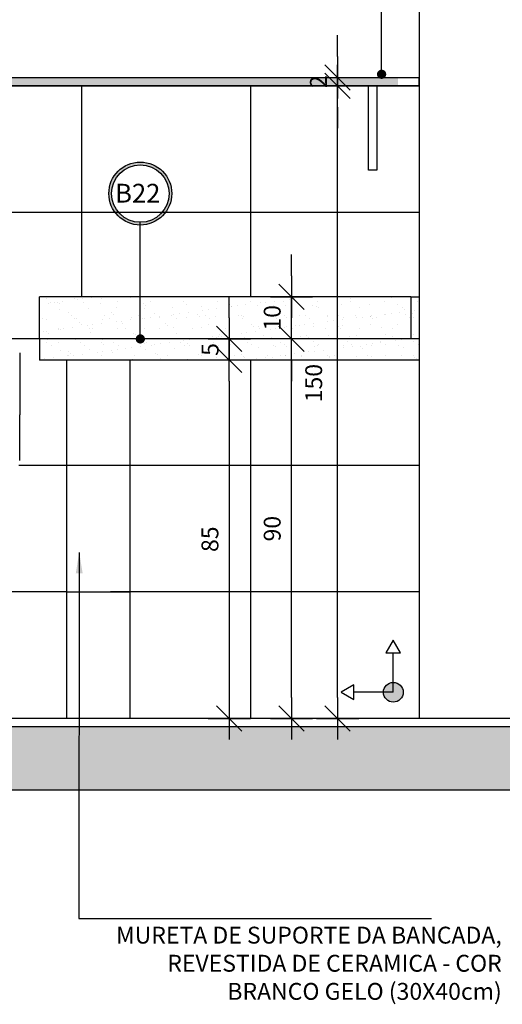
# Model space of a CAD drawing. Extents: x 86 to 526, y -380 to -298.
# Drawn here: x 420 to 421, y -359 to -356 of the extents above; entities that cross this region are included whole.
import ezdxf

# ---------------------------------------------------------------- set-up
doc = ezdxf.new("R2010")
doc.units = 0
doc.header["$LTSCALE"] = 0.2
doc.layers.get('0').update_dxf_attribs({"color": 6, "linetype": 'CONTINUOUS'})
doc.layers.get('DEFPOINTS').update_dxf_attribs({"linetype": 'CONTINUOUS'})
for name, color, linetype in [('01', 1, 'CONTINUOUS'), ('AR-ESQ', 2, 'CONTINUOUS'), ('AR-ID-PIS', 1, 'CONTINUOUS'), ('AR-PIS', 1, 'CONTINUOUS'), ('ARQ-ALV-CORTE', 5, 'CONTINUOUS'), ('ARQ-CTA-1_025', 1, 'CONTINUOUS'), ('ARQ-EQP-VISTA', 1, 'CONTINUOUS'), ('ARQ-SMB-1_100', 1, 'CONTINUOUS'), ('ARQ-TXT-1_025', 2, 'CONTINUOUS'), ('HATCH', 13, 'CONTINUOUS')]:
    doc.layers.add(name, color=color, linetype=linetype)
doc.styles.add('A16-E50', font='arial.ttf', dxfattribs={"height": 0.08})
doc.styles.add('ESC-50-A20', font='arial.ttf', dxfattribs={"height": 0.1})
doc.styles.add('FNDE Texto Cota 0025', font='verdana.ttf', dxfattribs={"height": 0.04})
doc.styles.add('FNDE Texto Cota 0100', font='verdana.ttf', dxfattribs={"height": 0.16})
doc.dimstyles.new('FNDE 1-0025', dxfattribs={"dimscale": 5, "dimtxt": 0.04, "dimasz": 0.01, "dimexe": 0.15, "dimexo": 0.15, "dimgap": 0.005, "dimtad": 1, "dimzin": 1, "dimdsep": 46, "dimtxsty": 'FNDE Texto Cota 0025', "dimblk": 'tic', "dimcen": 0.015, "dimdle": 0.15, "dimse1": 1, "dimse2": 1, "dimclrd": 251, "dimclre": 251, "dimclrt": 256, "dimaunit": 1, "dimadec": 3, "dimazin": 0, "dimtfac": 1, "dimtix": 1, "dimtmove": 2, "dimatfit": 3, "dimfxl": 0.15, "dimtvp": 1, "dimtolj": 1, "dimtzin": 0, "dimarcsym": 0})
doc.dimstyles.new('FNDE 1-0100', dxfattribs={"dimscale": 2.5, "dimtxt": 0.16, "dimasz": 0.05, "dimexe": 0.15, "dimexo": 0.15, "dimgap": 0.05, "dimtad": 1, "dimzin": 4, "dimdsep": 46, "dimtxsty": 'FNDE Texto Cota 0100', "dimblk": 'tic', "dimcen": 0.15, "dimdle": 0.15, "dimse1": 1, "dimse2": 1, "dimclrd": 251, "dimclre": 251, "dimclrt": 256, "dimaunit": 1, "dimadec": 3, "dimazin": 0, "dimtfac": 1, "dimtix": 1, "dimtmove": 2, "dimatfit": 3, "dimldrblk": 'tic', "dimfxl": 0.15, "dimtvp": 1, "dimtolj": 1, "dimtzin": 0, "dimarcsym": 0})

# ---------------------------------------------------------------- blocks, each defined once
blk = doc.blocks.new('tic')
at = {"color": 251}
for p, q in [((0, -1), (0, 1)), ((-1, 0), (1, 0))]:
    blk.add_line(p, q, dxfattribs=at)
blk.add_line((-0.6, -0.6), (0.6, 0.6))
blk = doc.blocks.new('*D420')
at = {"layer": 'ARQ-CTA-1_025', "color": 251, "lineweight": -2, "ltscale": 10, "transparency": 16777216}
blk.add_line((420.8107, -357.7764), (420.8107, -356.9764), dxfattribs=at)
at = {"layer": 'DEFPOINTS', "color": 0, "ltscale": 10, "transparency": 16777216}
for p in [(420.2132, -356.9264), (420.8107, -356.9264), (420.2332, -357.8264)]:
    blk.add_point(p, dxfattribs=at)
at = {"layer": 'ARQ-CTA-1_025', "color": 251, "lineweight": -2, "ltscale": 10, "transparency": 16777216, "xscale": 0.05, "yscale": 0.05, "zscale": 0.05}
for p, rotation in [((420.8107, -356.9264), 90), ((420.8107, -357.8264), 270)]:
    blk.add_blockref('tic', p, dxfattribs=dict(at, rotation=rotation))
at = {"layer": 'ARQ-CTA-1_025', "ltscale": 10, "transparency": 16777216, "insert": (420.7649, -357.3764), "char_height": 0.04, "attachment_point": 5, "rotation": 90, "style": 'FNDE Texto Cota 0025'}
blk.add_mtext('\\A1;90', dxfattribs=at)
blk = doc.blocks.new('*D421')
at = {"layer": 'ARQ-CTA-1_025', "color": 251, "lineweight": -2, "ltscale": 10, "transparency": 16777216}
blk.add_line((420.9199, -357.7764), (420.9199, -356.3764), dxfattribs=at)
at = {"layer": 'DEFPOINTS', "color": 0, "ltscale": 10, "transparency": 16777216}
for p in [(420.9199, -356.3264), (421.1132, -356.3264), (421.1132, -357.8264)]:
    blk.add_point(p, dxfattribs=at)
at = {"layer": 'ARQ-CTA-1_025', "color": 251, "lineweight": -2, "ltscale": 10, "transparency": 16777216, "xscale": 0.05, "yscale": 0.05, "zscale": 0.05}
for p, rotation in [((420.9199, -356.3264), 90), ((420.9199, -357.8264), 270)]:
    blk.add_blockref('tic', p, dxfattribs=dict(at, rotation=rotation))
at = {"layer": 'ARQ-CTA-1_025', "ltscale": 10, "transparency": 16777216, "insert": (420.8633, -357.0312), "char_height": 0.04, "attachment_point": 5, "rotation": 90, "style": 'FNDE Texto Cota 0025'}
blk.add_mtext('\\A1;150', dxfattribs=at)
blk = doc.blocks.new('*D416')
at = {"layer": 'ARQ-CTA-1_025', "color": 251, "lineweight": -2, "ltscale": 10, "transparency": 16777216}
for p, q in [((420.8107, -356.7764), (420.8107, -356.7264)), ((420.8107, -356.9264), (420.8107, -356.8264)), ((420.8107, -356.9764), (420.8107, -357.0264))]:
    blk.add_line(p, q, dxfattribs=at)
at = {"layer": 'DEFPOINTS', "color": 0, "ltscale": 10, "transparency": 16777216}
for p in [(420.8107, -356.8264), (421.0932, -356.8264), (420.2132, -356.9264)]:
    blk.add_point(p, dxfattribs=at)
at = {"layer": 'ARQ-CTA-1_025', "color": 251, "lineweight": -2, "ltscale": 10, "transparency": 16777216, "xscale": 0.05, "yscale": 0.05, "zscale": 0.05}
for p, rotation in [((420.8107, -356.8264), 270), ((420.8107, -356.9264), 90)]:
    blk.add_blockref('tic', p, dxfattribs=dict(at, rotation=rotation))
at = {"layer": 'ARQ-CTA-1_025', "ltscale": 10, "transparency": 16777216, "insert": (420.7649, -356.8764), "char_height": 0.04, "attachment_point": 5, "rotation": 90, "style": 'FNDE Texto Cota 0025'}
blk.add_mtext('\\A1;10', dxfattribs=at)
blk = doc.blocks.new('*D417')
at = {"layer": 'ARQ-CTA-1_025', "color": 251, "lineweight": -2, "ltscale": 10, "transparency": 16777216}
blk.add_line((420.6632, -357.0264), (420.6632, -357.7764), dxfattribs=at)
at = {"layer": 'DEFPOINTS', "color": 0, "ltscale": 10, "transparency": 16777216}
for p in [(421.1132, -356.9764), (420.6632, -357.8264), (421.1132, -357.8264)]:
    blk.add_point(p, dxfattribs=at)
at = {"layer": 'ARQ-CTA-1_025', "color": 251, "lineweight": -2, "ltscale": 10, "transparency": 16777216, "xscale": 0.05, "yscale": 0.05, "zscale": 0.05}
for p, rotation in [((420.6632, -356.9764), 90), ((420.6632, -357.8264), 270)]:
    blk.add_blockref('tic', p, dxfattribs=dict(at, rotation=rotation))
at = {"layer": 'ARQ-CTA-1_025', "ltscale": 10, "transparency": 16777216, "insert": (420.6173, -357.4014), "char_height": 0.04, "attachment_point": 5, "rotation": 90, "style": 'FNDE Texto Cota 0025'}
blk.add_mtext('\\A1;85', dxfattribs=at)
blk = doc.blocks.new('*D418')
at = {"layer": 'ARQ-CTA-1_025', "color": 251, "lineweight": -2, "ltscale": 10, "transparency": 16777216}
for p, q in [((420.6632, -356.8764), (420.6632, -356.8264)), ((420.6632, -356.9764), (420.6632, -356.9264)), ((420.6632, -357.0264), (420.6632, -357.0764))]:
    blk.add_line(p, q, dxfattribs=at)
at = {"layer": 'DEFPOINTS', "color": 0, "ltscale": 10, "transparency": 16777216}
for p in [(420.6632, -356.9264), (421.1132, -356.9264), (421.1132, -356.9764)]:
    blk.add_point(p, dxfattribs=at)
at = {"layer": 'ARQ-CTA-1_025', "color": 251, "lineweight": -2, "ltscale": 10, "transparency": 16777216, "xscale": 0.05, "yscale": 0.05, "zscale": 0.05}
for p, rotation in [((420.6632, -356.9264), 270), ((420.6632, -356.9764), 90)]:
    blk.add_blockref('tic', p, dxfattribs=dict(at, rotation=rotation))
at = {"layer": 'ARQ-CTA-1_025', "ltscale": 10, "transparency": 16777216, "insert": (420.6178, -356.9514), "char_height": 0.04, "attachment_point": 5, "rotation": 90, "style": 'FNDE Texto Cota 0025'}
blk.add_mtext('\\A1;5', dxfattribs=at)
blk = doc.blocks.new('ind-pis')
at = {"layer": 'AR-ID-PIS'}
h = blk.add_hatch(color=252, dxfattribs=at)
h.dxf.hatch_style = 1
edge = h.paths.add_edge_path()
edge.add_arc((0, 0), 0.05, 0, 360)
for q in [(-0.2, 0), (0, -0.1995)]:
    blk.add_line((0, 0), q, dxfattribs=at)
for points in [[(-0.2, 0.0371), (-0.2642, 0), (-0.2, -0.0371)], [(-0.0371, -0.1995), (0, -0.2638), (0.0371, -0.1995)]]:
    blk.add_lwpolyline(points, close=True, dxfattribs=at)
blk.add_circle((0, 0), 0.05, dxfattribs=at)
blk = doc.blocks.new('*D419')
at = {"layer": 'ARQ-CTA-1_025', "color": 251, "lineweight": -2, "ltscale": 10, "transparency": 16777216}
for p, q in [((420.9199, -356.2564), (420.9199, -356.2064)), ((420.9199, -356.3264), (420.9199, -356.3064)), ((420.9199, -356.3764), (420.9199, -356.4264))]:
    blk.add_line(p, q, dxfattribs=at)
at = {"layer": 'DEFPOINTS', "color": 0, "ltscale": 10, "transparency": 16777216}
for p in [(419.8632, -356.3064), (420.9199, -356.3064), (421.1132, -356.3264)]:
    blk.add_point(p, dxfattribs=at)
at = {"layer": 'ARQ-CTA-1_025', "color": 251, "lineweight": -2, "ltscale": 10, "transparency": 16777216, "xscale": 0.05, "yscale": 0.05, "zscale": 0.05}
for p, rotation in [((420.9199, -356.3064), 270), ((420.9199, -356.3264), 90)]:
    blk.add_blockref('tic', p, dxfattribs=dict(at, rotation=rotation))
at = {"layer": 'ARQ-CTA-1_025', "ltscale": 10, "transparency": 16777216, "insert": (420.8745, -356.3164), "char_height": 0.04, "attachment_point": 5, "rotation": 90, "style": 'FNDE Texto Cota 0025'}
blk.add_mtext('\\A1;2', dxfattribs=at)

msp = doc.modelspace()

# ---------------------------------------------------------------- hatches: boundary and pattern name
at = {"ltscale": 10}
h = msp.add_hatch(dxfattribs=at)
h.set_pattern_fill('AR-SAND', color=252, scale=0.0005, style=0)
h.set_pattern_definition([(37.5, (-43.374277, 88.671074), (-0.00080001565, 0.02447066187), [0, -0.019304, 0, -0.02159, 0, -0.0206375]), (7.5, (-43.374277, 88.671074), (0.0224761642, 0.035841255), [0, -0.010414, 0, -0.017399, 0, -0.0066675]), (327.5, (-43.389898, 88.671074), (0.0395496185, 7.18592e-05), [0, -0.00635, 0, -0.02286, 0, -0.029845]), (317.5, (-43.389898, 88.671074), (0.0381778226, 0.0111464662), [0, -0.003175, 0, -0.014986, 0, -0.017145])])
h.paths.add_polyline_path([(418.6631, -356.3064), (418.6631, -356.3264), (421.0632, -356.3264), (421.0632, -356.3064)])
h = msp.add_hatch(dxfattribs=at)
h.set_pattern_fill('AR-SAND', color=252, scale=0.001, style=0)
h.set_pattern_definition([(37.5, (42.464915, -0.02), (-0.0016000313, 0.0489413237), [0, -0.038608, 0, -0.04318, 0, -0.041275]), (7.5, (42.464915, -0.02), (0.044952328, 0.07168251), [0, -0.020828, 0, -0.034798, 0, -0.013335]), (327.5, (42.433673, -0.02), (0.079099237, 0.0001437185), [0, -0.0127, 0, -0.04572, 0, -0.05969]), (317.5, (42.43367, -0.02), (0.076355645, 0.022292932), [0, -0.00635, 0, -0.029972, 0, -0.03429])])
h.paths.add_polyline_path([(421.1132, -356.9764), (421.1132, -356.8264), (420.2132, -356.8264), (420.2132, -356.9764)])
at = {"layer": 'ARQ-SMB-1_100'}
h = msp.add_hatch(color=252, dxfattribs=at)
edge = h.paths.add_edge_path()
edge.add_arc((420.4523, -356.5817), 0.0746, 0, 360)
edge = h.paths.add_edge_path(flags=17)
edge.add_arc((420.4523, -356.5817), 0.0681, 0, 360)
at = {"layer": 'HATCH'}
h = msp.add_hatch(dxfattribs=at)
h.set_pattern_fill('AR-CONC', color=9, scale=0.001)
h.set_pattern_definition([(50, (245.51928, 4.70077), (0.18218467, -0.015939086), [0.01905, -0.20955]), (355, (245.51928, 4.70077), (-0.03524342, 0.191056845), [0.01524, -0.16764058]), (100.451445, (245.53446, 4.69944), (0.14694125, 0.17511775), [0.01619001, -0.178090245]), (46.1842, (245.51928, 4.75157), (0.27107904, -0.04204233), [0.028575, -0.314325]), (96.63556, (245.54187, 4.74806), (0.23740413, 0.24742612), [0.02428502, -0.2671356]), (351.18415, (245.51928, 4.75157), (0.23740413, 0.24742612), [0.02285997, -0.25145973]), (21, (245.54468, 4.73887), (0.15161439, -0.1022652), [0.01905, -0.20955]), (326, (245.54468, 4.73887), (0.06180203, 0.18418797), [0.01524, -0.16764]), (71.451445, (245.55731, 4.73034), (0.21341642, 0.08192277), [0.01619001, -0.17808994]), (37.5, (245.519275, 4.700766), (0.003088603, 0.084555039), [0, -0.165608, 0, -0.17018, 0, -0.168275]), (7.5, (245.519275, 4.70077), (0.066819663, 0.100180575), [0, -0.097028, 0, -0.161798, 0, -0.064135]), (327.5, (245.46263, 4.700766), (0.135590595, -0.005728744), [0, -0.0635, 0, -0.19812, 0, -0.26289]), (317.5, (245.43723, 4.70077), (0.14812918, 0.02542649), [0, -0.08255, 0, -0.131572, 0, -0.18669])])
h.paths.add_polyline_path([(424.7132, -357.9964), (424.7132, -357.8464), (417.1808, -357.8464), (417.1808, -357.9964)])

# ---------------------------------------------------------------- linework, layer by layer
at = {"layer": '01'}
for p, q in [((420.1664, -356.9594), (420.1664, -357.0082)), ((420.1664, -356.9594), (420.1664, -357.0082)), ((420.1664, -356.9594), (420.1664, -357.0034)), ((420.1664, -357.0034), (420.1664, -357.1064)), ((420.1664, -357.2145), (420.1664, -357.1064))]:
    msp.add_line(p, q, dxfattribs=at)
msp.add_lwpolyline([(421.0132, -356.5264), (420.9932, -356.5264), (420.9932, -356.3264), (421.0132, -356.3264)], close=True, dxfattribs=at)
at = {"layer": 'AR-ESQ'}
for p, q in [((418.6131, -356.3064), (421.1132, -356.3064)), ((418.6131, -356.3264), (421.1132, -356.3264)), ((421.1132, -356.3264), (421.1132, -356.3064)), ((421.0932, -356.8264), (421.0932, -356.9264)), ((421.0932, -356.8264), (421.1132, -356.8264)), ((421.1132, -356.9264), (420.2132, -356.9264)), ((420.2132, -356.9264), (420.2132, -356.9764)), ((421.1132, -356.9764), (420.2132, -356.9764)), ((420.2782, -357.8264), (420.2782, -356.9764)), ((420.4282, -357.8264), (420.4282, -356.9764)), ((424.7132, -357.8264), (417.1308, -357.8264))]:
    msp.add_line(p, q, dxfattribs=at)
at = {"layer": 'AR-PIS', "color": 251, "ltscale": 10}
for p, q in [((421.1132, -356.3264), (418.6131, -356.3264)), ((420.313, -356.3264), (420.313, -356.8264)), ((420.7131, -356.3264), (420.7131, -356.8264)), ((421.1132, -356.6264), (418.6131, -356.6264)), ((420.2132, -356.9264), (418.6131, -356.9264)), ((420.7131, -356.9764), (420.7131, -357.8264)), ((420.2782, -357.2264), (420.1646, -357.2264)), ((421.1132, -357.2264), (420.4282, -357.2264)), ((420.2782, -357.5264), (419.7917, -357.5264)), ((421.1132, -357.5264), (420.382, -357.5264))]:
    msp.add_line(p, q, dxfattribs=at)
at = {"layer": 'ARQ-ALV-CORTE', "color": 3}
msp.add_line((421.1132, -354.8164), (421.1132, -357.8264), dxfattribs=at)
at = {"layer": 'ARQ-ALV-CORTE'}
for p, q in [((424.7132, -357.8464), (417.1308, -357.8464)), ((424.7132, -357.9964), (417.1308, -357.9964))]:
    msp.add_line(p, q, dxfattribs=at)
at = {"layer": 'ARQ-EQP-VISTA'}
for p, q in [((421.0932, -356.8264), (420.2132, -356.8264)), ((420.2132, -356.9264), (420.2132, -356.8264)), ((420.4282, -357.2264), (420.2782, -357.2264)), ((420.2782, -357.5264), (420.4282, -357.5264))]:
    msp.add_line(p, q, dxfattribs=at)
at = {"layer": 'ARQ-SMB-1_100', "color": 252}
for radius in [0.0746, 0.0681]:
    msp.add_circle((420.4523, -356.5817), radius, dxfattribs=at)

# ---------------------------------------------------------------- block references
at = {"layer": 'AR-ID-PIS', "xscale": 0.468662031960889, "yscale": 0.468662031960889, "zscale": 0.468662031960889, "rotation": 270}
msp.add_blockref('ind-pis', (421.052, -357.7643), dxfattribs=at)

# ---------------------------------------------------------------- texts
at = {"layer": 'ARQ-SMB-1_100', "color": 2, "style": 'A16-E50'}
msp.add_attdef('B22', (420.3926, -356.6031), '', height=0.0445, dxfattribs=at)
at = {"layer": 'ARQ-TXT-1_025', "insert": (421.309, -358.5062), "char_height": 0.04, "width": 0.96734, "attachment_point": 9, "style": 'ESC-50-A20'}
msp.add_mtext('MURETA DE SUPORTE DA BANCADA, REVESTIDA DE CERAMICA - COR BRANCO GELO (30X40cm)', dxfattribs=at)

# ---------------------------------------------------------------- dimensions: what is measured, and where the dimension line sits
at = {"layer": 'ARQ-CTA-1_025', "ltscale": 10}
for base, p1, p2, picture, middle in [((420.9199, -356.3064), (421.1132, -356.3264), (419.8632, -356.3064), '*D419', (420.8745, -356.3164)), ((420.8107, -356.8264), (420.2132, -356.9264), (421.0932, -356.8264), '*D416', (420.7649, -356.8764)), ((420.6632, -356.9264), (421.1132, -356.9764), (421.1132, -356.9264), '*D418', (420.6178, -356.9514)), ((420.8107, -356.9264), (420.2332, -357.8264), (420.2132, -356.9264), '*D420', (420.7649, -357.3764)), ((420.6632, -357.8264), (421.1132, -356.9764), (421.1132, -357.8264), '*D417', (420.6173, -357.4014))]:
    dim = msp.add_linear_dim(base=base, p1=p1, p2=p2, angle=90, dimstyle='FNDE 1-0025', override={"dimdec": 0, "dimlfac": 100}, dxfattribs=at)
    dim.commit()
    dim.dimension.update_dxf_attribs({"geometry": picture, "text_midpoint": middle})
dim = msp.add_linear_dim(base=(420.9199, -356.3264), p1=(421.1132, -357.8264), p2=(421.1132, -356.3264), angle=90, dimstyle='FNDE 1-0025', override={"dimdec": 0, "dimlfac": 100}, dxfattribs=at)
dim.commit()
dim.dimension.update_dxf_attribs({"geometry": '*D421', "text_midpoint": (420.8633, -357.0312), "dimtype": 160})

# ---------------------------------------------------------------- leaders
at = {"layer": '01', "color": 3, "ltscale": 10}
msp.add_leader([(420.3075, -357.4326), (420.3069, -358.3011), (421.1422, -358.3011)], dimstyle='FNDE 1-0025', override={"dimtad": 0, "dimlfac": 100, "dimclrd": 252, "dimclre": 252}, dxfattribs=at)
at = {"layer": 'ARQ-SMB-1_100', "ltscale": 0.1, "path_type": 1}
for points in [[(421.0242, -356.2988), (421.0242, -356.0223)], [(420.4523, -356.9264), (420.4523, -356.6498)]]:
    msp.add_leader(points, dimstyle='FNDE 1-0100', override={"dimasz": 0.035, "dimldrblk": 'DotSmall', "dimfxl": 0.025, "dimlwd": 65535, "dimarcsym": 1}, dxfattribs=at)

doc.saveas('drawing.dxf')
